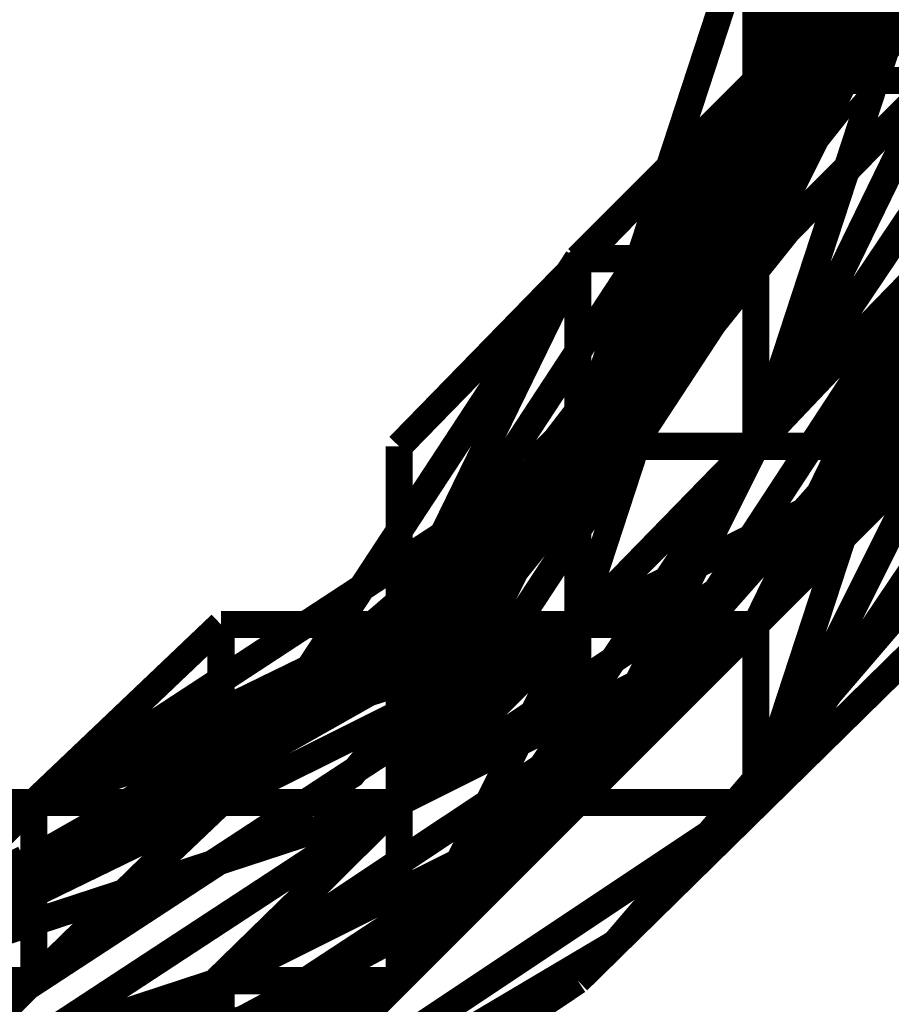
# Model space of a CAD drawing. Units: millimetres. Extents: x 0 to 457, y 0 to 305.
# Drawn here: x 78 to 79, y 24 to 26 of the extents above; entities that cross this region are included whole.
import ezdxf

# ---------------------------------------------------------------- set-up
doc = ezdxf.new("R2010")
doc.units = ezdxf.units.MM
doc.layers.add('P', color=7, linetype='Continuous')

msp = doc.modelspace()

# ---------------------------------------------------------------- linework, layer by layer
at = {"layer": 'P', "const_width": 0.051}
for points in [[(72.513, 26.688), (72.513, 27.993), (72.954, 29.228), (73.801, 30.215), (74.93, 30.868), (76.218, 31.097), (77.505, 30.868), (78.634, 30.215), (79.481, 29.228), (79.922, 27.993), (79.975, 27.34), (79.922, 26.688), (79.481, 25.453), (78.634, 24.465), (77.505, 23.795), (76.218, 23.583), (74.93, 23.795), (73.801, 24.465), (72.954, 25.453), (72.513, 26.688)], [(77.276, 23.971), (78.334, 24.536), (79.128, 25.435), (79.569, 26.511), (79.622, 27.675), (79.287, 28.787), (78.617, 29.704), (77.682, 30.339), (76.588, 30.639), (75.477, 30.533), (74.471, 30.092), (73.66, 29.316), (73.184, 28.363), (73.043, 27.287), (73.272, 26.229), (73.819, 25.329), (74.436, 24.8), (75.159, 24.43), (76.218, 24.236), (77.276, 24.43), (78.211, 24.959), (78.775, 25.576), (78.14, 24.783), (77.276, 24.218)], [(76.712, 30.409), (77.646, 30.092), (78.44, 29.51), (79.022, 28.681), (79.304, 27.711), (79.269, 26.741), (78.916, 25.788), (78.775, 25.576)], [(78.722, 25.612), (78.863, 25.823), (79.216, 26.758), (79.252, 27.728), (78.969, 28.663)], [(79.234, 27.111), (78.899, 26.088)], [(79.234, 27.111), (78.899, 26.088)], [(79.234, 27.111), (78.899, 26.088)], [(78.899, 26.088), (79.234, 27.111)], [(78.899, 26.088), (79.234, 27.111)], [(78.899, 26.088), (79.234, 27.111)], [(78.899, 26.088), (79.234, 27.111)], [(78.899, 26.088), (79.234, 27.111)], [(78.899, 26.088), (79.234, 27.111)], [(78.899, 26.088), (79.234, 26.758)], [(78.899, 26.088), (79.234, 26.758)], [(78.899, 26.088), (79.234, 26.758)], [(78.899, 25.753), (79.234, 26.758)], [(78.899, 26.088), (79.234, 26.758)], [(78.899, 26.088), (79.234, 26.758)], [(78.899, 25.753), (79.234, 26.758)], [(79.234, 26.758), (78.899, 25.753)], [(78.899, 25.753), (79.234, 26.758)], [(78.899, 26.088), (79.234, 26.758)], [(78.899, 26.088), (79.234, 26.758)], [(78.899, 26.088), (79.234, 26.758)], [(78.899, 26.088), (79.234, 26.758)], [(78.899, 25.753), (79.234, 26.758)], [(79.234, 26.758), (78.899, 25.753)], [(79.234, 26.758), (78.899, 25.753)], [(78.899, 26.088), (79.234, 26.758)], [(79.234, 26.423), (78.564, 25.753)], [(78.564, 25.753), (79.234, 26.423)], [(78.564, 25.4), (78.899, 26.423)], [(78.564, 25.4), (79.234, 26.423)], [(78.564, 25.4), (79.234, 26.423)], [(78.564, 25.4), (79.234, 26.423)], [(78.564, 25.4), (79.234, 26.423)], [(78.564, 25.4), (79.234, 26.423)], [(78.564, 25.4), (79.234, 26.423)], [(79.587, 26.423), (78.899, 25.4)], [(78.899, 26.088), (79.234, 26.423)], [(78.899, 26.423), (78.899, 26.088)], [(78.899, 26.423), (78.899, 25.753)], [(78.899, 26.088), (79.234, 26.423)], [(78.899, 26.088), (79.234, 26.423)], [(78.899, 26.088), (79.234, 26.423)], [(79.234, 26.423), (78.899, 25.753)], [(78.899, 26.423), (78.899, 25.753)], [(78.899, 25.753), (78.899, 26.423)], [(78.899, 26.423), (78.899, 26.088)], [(78.899, 26.088), (79.234, 26.423)], [(78.899, 26.088), (79.234, 26.423)], [(78.899, 25.753), (78.899, 26.423)], [(78.899, 26.088), (79.234, 26.423)], [(78.899, 26.088), (79.234, 26.423)], [(78.899, 26.088), (79.234, 26.423)], [(78.899, 25.4), (79.587, 26.423)], [(78.899, 25.4), (79.587, 26.423)], [(78.899, 25.753), (79.234, 26.423)], [(78.899, 26.088), (79.234, 26.423)], [(78.899, 26.088), (79.234, 26.423)], [(78.899, 26.088), (79.234, 26.423)], [(78.899, 26.088), (79.234, 26.423)], [(78.899, 25.4), (79.587, 26.423)], [(79.587, 26.423), (78.899, 25.065)], [(78.899, 25.4), (79.587, 26.423)], [(78.899, 26.088), (78.899, 26.423)], [(78.899, 25.753), (79.234, 26.423)], [(78.899, 26.088), (79.234, 26.423)], [(78.899, 25.753), (78.899, 26.423)], [(78.899, 26.088), (78.899, 26.423)], [(78.899, 25.753), (79.234, 26.423)], [(78.899, 25.753), (78.899, 26.423)], [(78.899, 25.065), (79.587, 26.423)], [(78.899, 26.088), (79.234, 26.423)], [(79.587, 26.423), (78.899, 25.4)], [(78.899, 26.088), (79.234, 26.423)], [(78.899, 26.088), (79.234, 26.423)], [(78.899, 26.088), (79.234, 26.423)], [(78.899, 25.753), (79.234, 26.423)], [(78.899, 26.088), (79.234, 26.423)], [(79.234, 26.423), (78.899, 25.753)], [(78.899, 26.088), (79.234, 26.423)], [(78.899, 26.088), (79.234, 26.423)], [(79.234, 26.423), (78.899, 25.753)], [(79.234, 26.423), (78.899, 25.753)], [(78.899, 25.753), (79.234, 26.423)], [(79.234, 26.423), (78.899, 26.088)], [(78.899, 26.088), (79.234, 26.423)], [(78.899, 25.753), (79.234, 26.423)], [(78.899, 25.753), (79.234, 26.423)], [(78.899, 25.753), (79.234, 26.423)], [(78.899, 26.088), (79.234, 26.423)], [(78.899, 26.088), (79.234, 26.423)], [(78.899, 26.088), (79.234, 26.423)], [(78.899, 25.753), (79.234, 26.423)], [(78.899, 26.088), (79.234, 26.423)], [(78.899, 26.088), (79.234, 26.423)], [(78.899, 26.088), (79.234, 26.423)], [(78.899, 25.753), (79.234, 26.423)], [(78.899, 25.753), (79.234, 26.423)], [(79.234, 26.423), (78.899, 26.088)], [(78.899, 26.088), (79.234, 26.423)], [(78.899, 26.088), (79.234, 26.423)], [(78.899, 26.088), (79.234, 26.423)], [(78.899, 25.753), (79.234, 26.423)], [(78.899, 25.753), (79.234, 26.423)], [(79.234, 26.423), (78.899, 26.088)], [(78.899, 25.4), (79.234, 26.423)], [(78.952, 26.088), (79.058, 26.335)], [(79.005, 26.07), (79.11, 26.317)], [(78.969, 26.123), (79.022, 26.282)], [(77.258, 24.465), (78.158, 24.977), (78.722, 25.612), (78.387, 25.188)], [(79.022, 26.106), (79.075, 26.264)], [(78.934, 26.035), (79.005, 26.247)], [(78.987, 26.017), (79.075, 26.211)], [(78.952, 26.106), (78.987, 26.176)], [(79.005, 26.088), (79.04, 26.158)], [(78.899, 25.982), (78.969, 26.141)], [(78.916, 26), (78.969, 26.141)], [(78.969, 25.982), (79.022, 26.123)], [(78.899, 26.088), (78.228, 25.4)], [(78.228, 25.065), (78.899, 26.088)], [(78.228, 25.065), (78.899, 26.088)], [(78.564, 25.4), (78.899, 26.088)], [(78.564, 25.4), (78.899, 26.088)], [(78.899, 26.088), (78.564, 25.753)], [(78.564, 25.753), (78.899, 26.088)], [(78.564, 25.4), (78.899, 26.088)], [(78.899, 26.088), (78.564, 25.4)], [(78.899, 26.088), (78.564, 25.4)], [(78.899, 26.088), (78.564, 25.065)], [(78.564, 25.4), (78.899, 26.088)], [(78.564, 25.4), (78.899, 26.088)], [(78.564, 25.753), (78.899, 26.088)], [(78.564, 25.4), (78.899, 26.088)], [(78.564, 25.753), (78.899, 26.088)], [(78.899, 26.088), (78.564, 25.4)], [(78.564, 25.065), (78.899, 26.088)], [(78.564, 25.4), (78.899, 26.088)], [(78.564, 25.4), (78.899, 26.088)], [(78.899, 26.088), (78.564, 25.4)], [(78.564, 25.4), (78.899, 26.088)], [(78.564, 25.4), (78.899, 26.088)], [(78.564, 25.4), (78.899, 26.088)], [(78.899, 26.088), (78.564, 25.753)], [(78.564, 25.4), (78.899, 26.088)], [(78.564, 25.4), (78.899, 26.088)], [(78.564, 25.065), (78.899, 26.088)], [(78.564, 25.065), (78.899, 26.088)], [(78.564, 25.4), (79.234, 26.088)], [(78.564, 25.4), (78.899, 26.088)], [(78.564, 25.4), (78.899, 26.088)], [(78.564, 25.065), (78.899, 26.088)], [(78.899, 26.088), (78.564, 25.4)], [(78.564, 25.4), (78.899, 26.088)], [(78.564, 25.4), (78.899, 26.088)], [(78.564, 25.4), (79.234, 26.088)], [(78.899, 26.088), (78.564, 25.4)], [(78.899, 26.088), (78.564, 25.065)], [(78.863, 25.894), (78.969, 26.106)], [(79.587, 26.088), (78.899, 25.065)], [(79.587, 26.088), (78.899, 25.065)], [(78.899, 25.065), (79.587, 26.088)], [(78.899, 25.753), (78.899, 26.088)], [(78.899, 26.088), (78.899, 25.753)], [(78.899, 26.088), (78.899, 25.753)], [(78.899, 25.753), (78.899, 26.088)], [(78.899, 26.088), (78.899, 25.753)], [(78.899, 25.753), (78.899, 26.088)], [(78.899, 25.753), (78.899, 26.088)], [(78.899, 25.753), (78.899, 26.088)], [(78.899, 25.065), (79.587, 26.088)], [(78.899, 25.065), (79.587, 26.088)], [(78.899, 25.4), (79.234, 26.088)], [(78.899, 25.753), (78.899, 26.088)], [(78.899, 25.065), (79.587, 26.088)], [(78.899, 25.753), (78.899, 26.088)], [(78.899, 25.065), (79.587, 26.088)], [(78.899, 25.753), (78.899, 26.088)], [(78.899, 25.065), (79.587, 26.088)], [(78.899, 25.065), (79.587, 26.088)], [(78.899, 25.753), (78.899, 26.088)], [(78.899, 25.753), (78.899, 26.088)], [(78.899, 25.753), (78.899, 26.088)], [(78.899, 25.753), (78.899, 26.088)], [(78.899, 26.088), (78.899, 25.753)], [(78.899, 25.753), (78.899, 26.088)], [(79.587, 26.088), (78.899, 25.065)], [(78.899, 25.065), (79.587, 26.088)], [(78.899, 25.065), (79.587, 26.088)], [(78.899, 26.088), (79.234, 26.088)], [(78.899, 25.753), (78.899, 26.088)], [(78.899, 25.753), (79.234, 26.088)], [(79.234, 26.088), (78.899, 25.753)], [(78.899, 26.088), (79.234, 26.088)], [(79.234, 26.088), (78.899, 25.753)], [(78.899, 25.753), (78.899, 26.088)], [(78.899, 26.088), (78.899, 25.753)], [(78.899, 25.753), (78.899, 26.088)], [(78.899, 25.753), (78.899, 26.088)], [(78.899, 25.4), (78.899, 26.088)], [(78.899, 25.753), (78.899, 26.088)], [(78.899, 25.065), (79.587, 26.088)], [(78.899, 25.065), (79.587, 26.088)], [(78.899, 25.753), (78.899, 26.088)], [(78.899, 25.753), (78.899, 26.088)], [(78.899, 25.4), (78.899, 26.088)], [(78.899, 25.753), (79.234, 26.088)], [(78.899, 25.065), (79.587, 26.088)], [(78.899, 25.065), (79.587, 26.088)], [(78.899, 25.753), (78.899, 26.088)], [(78.899, 25.753), (79.234, 26.088)], [(78.899, 25.753), (79.234, 26.088)], [(78.899, 25.065), (79.587, 26.088)], [(78.899, 26.088), (78.899, 25.753)], [(78.899, 25.753), (78.899, 26.088)], [(78.899, 25.753), (79.234, 26.088)], [(79.234, 26.088), (78.899, 26.088)], [(78.899, 25.065), (79.587, 26.088)], [(79.234, 26.088), (78.899, 25.4)], [(78.916, 25.876), (79.022, 26.088)], [(78.952, 25.964), (79.022, 26.106)], [(78.793, 25.77), (78.952, 26.07)], [(78.899, 25.964), (78.952, 26.07)], [(78.846, 25.753), (79.005, 26.053)], [(78.952, 25.947), (79.005, 26.053)], [(78.863, 25.894), (78.934, 26.035)], [(78.881, 25.964), (78.916, 26.035)], [(78.916, 25.876), (78.987, 26.017)], [(78.934, 25.947), (78.969, 26.017)], [(78.828, 25.841), (78.899, 25.982)], [(78.528, 25.382), (78.916, 25.964)], [(78.881, 25.823), (78.952, 25.964)], [(78.581, 25.365), (78.969, 25.947)], [(78.793, 25.77), (78.881, 25.947)], [(78.846, 25.753), (78.934, 25.929)], [(78.811, 25.823), (78.846, 25.894)], [(78.863, 25.806), (78.899, 25.876)], [(78.758, 25.735), (78.828, 25.859)], [(78.74, 25.7), (78.828, 25.841)], [(78.793, 25.682), (78.881, 25.823)], [(78.811, 25.7), (78.881, 25.823)], [(77.893, 24.73), (78.564, 25.753)], [(78.228, 25.065), (78.899, 25.753)], [(78.228, 25.065), (78.564, 25.753)], [(78.228, 25.065), (78.899, 25.753)], [(78.228, 25.065), (78.899, 25.753)], [(78.228, 25.065), (78.899, 25.753)], [(78.228, 25.065), (78.899, 25.753)], [(78.228, 25.065), (78.899, 25.753)], [(78.228, 24.73), (78.899, 25.753)], [(78.228, 24.73), (78.899, 25.753)], [(78.228, 25.065), (78.899, 25.753)], [(78.228, 25.065), (78.899, 25.753)], [(78.228, 25.065), (78.899, 25.753)], [(78.564, 24.73), (79.234, 25.753)], [(78.564, 24.73), (79.234, 25.753)], [(78.564, 24.73), (79.234, 25.753)], [(78.564, 24.73), (79.234, 25.753)], [(79.234, 25.753), (78.564, 25.065)], [(78.564, 25.065), (78.564, 25.753)], [(78.564, 25.4), (78.899, 25.753)], [(78.899, 25.753), (78.564, 25.4)], [(78.564, 25.4), (78.564, 25.753)], [(78.564, 25.4), (78.899, 25.753)], [(78.899, 25.753), (78.564, 25.4)], [(78.564, 25.4), (78.899, 25.753)], [(78.564, 25.4), (78.899, 25.753)], [(78.899, 25.753), (78.564, 25.4)], [(78.564, 25.4), (78.899, 25.753)], [(78.564, 25.4), (78.899, 25.753)], [(78.564, 25.753), (78.564, 25.4)], [(78.564, 25.4), (78.899, 25.753)], [(78.564, 25.4), (78.899, 25.753)], [(78.564, 25.4), (78.564, 25.753)], [(78.564, 25.4), (78.899, 25.753)], [(78.564, 25.4), (78.899, 25.753)], [(78.564, 25.4), (78.899, 25.753)], [(78.564, 24.73), (79.234, 25.753)], [(78.564, 24.73), (79.234, 25.753)], [(78.564, 24.73), (79.234, 25.753)], [(78.564, 25.4), (78.564, 25.753)], [(78.564, 25.4), (78.899, 25.753)], [(78.564, 25.4), (78.899, 25.753)], [(78.564, 25.4), (78.899, 25.753)], [(79.234, 25.753), (78.564, 24.73)], [(78.564, 24.73), (79.234, 25.753)], [(78.564, 25.4), (78.564, 25.753)], [(78.564, 25.4), (78.899, 25.753)], [(78.564, 25.4), (78.899, 25.753)], [(78.564, 25.4), (78.899, 25.753)], [(78.899, 25.753), (78.564, 25.4)], [(78.564, 25.4), (78.899, 25.753)], [(78.564, 25.753), (78.899, 25.753)], [(78.899, 25.753), (78.564, 25.4)], [(78.564, 25.4), (78.899, 25.753)], [(78.564, 25.4), (78.899, 25.753)], [(78.564, 24.73), (79.234, 25.753)], [(78.564, 24.73), (79.234, 25.753)], [(78.564, 25.4), (78.899, 25.753)], [(78.564, 25.4), (78.899, 25.753)], [(78.899, 25.753), (78.564, 25.4)], [(78.564, 25.4), (78.899, 25.753)], [(78.899, 25.753), (78.564, 25.4)], [(78.564, 25.4), (78.899, 25.753)], [(78.564, 25.4), (78.899, 25.753)], [(78.564, 25.4), (78.899, 25.753)], [(78.564, 25.4), (78.899, 25.753)], [(78.564, 25.4), (78.899, 25.753)], [(78.564, 25.4), (78.899, 25.753)], [(78.899, 25.753), (78.564, 25.4)], [(78.564, 25.4), (78.899, 25.753)], [(78.564, 25.4), (78.899, 25.753)], [(78.564, 25.4), (78.899, 25.753)], [(78.564, 24.73), (79.234, 25.753)], [(78.564, 25.4), (78.899, 25.753)], [(78.564, 25.4), (78.899, 25.753)], [(78.564, 25.4), (78.899, 25.753)], [(78.564, 25.4), (78.899, 25.753)], [(78.564, 25.4), (78.899, 25.753)], [(78.564, 24.73), (79.234, 25.753)], [(78.564, 25.4), (78.899, 25.753)], [(78.564, 25.4), (78.899, 25.753)], [(78.564, 25.4), (78.899, 25.753)], [(78.564, 24.73), (79.234, 25.753)], [(78.899, 25.753), (78.564, 25.4)], [(78.899, 25.753), (78.564, 25.4)], [(78.899, 25.753), (78.564, 25.4)], [(78.564, 25.4), (78.899, 25.753)], [(78.564, 25.4), (78.899, 25.753)], [(78.564, 24.73), (79.234, 25.753)], [(78.722, 25.682), (78.775, 25.753)], [(78.722, 25.682), (78.775, 25.753)], [(78.899, 25.065), (79.234, 25.753)], [(78.899, 25.065), (79.234, 25.753)], [(78.899, 25.065), (79.234, 25.753)], [(78.899, 25.065), (79.234, 25.753)], [(78.899, 25.065), (79.234, 25.753)], [(78.899, 25.065), (79.234, 25.753)], [(78.899, 25.065), (79.234, 25.753)], [(78.899, 25.065), (79.234, 25.753)], [(78.899, 25.065), (79.234, 25.753)], [(78.899, 25.4), (79.234, 25.753)], [(79.234, 25.753), (78.899, 25.065)], [(78.899, 25.4), (79.234, 25.753)], [(78.899, 25.065), (79.234, 25.753)], [(78.899, 25.4), (79.234, 25.753)], [(78.899, 25.065), (79.234, 25.753)], [(78.899, 25.065), (79.234, 25.753)], [(78.899, 25.4), (79.234, 25.753)], [(78.899, 25.4), (79.234, 25.753)], [(78.899, 25.065), (79.234, 25.753)], [(78.899, 25.065), (79.234, 25.753)], [(78.899, 25.065), (79.234, 25.753)], [(78.899, 24.73), (79.587, 25.753)], [(78.899, 25.065), (79.587, 25.753)], [(78.899, 25.065), (79.234, 25.753)], [(78.899, 25.065), (79.234, 25.753)], [(78.899, 25.753), (78.899, 25.4)], [(78.899, 25.065), (79.234, 25.753)], [(78.899, 24.73), (79.234, 25.753)], [(78.899, 24.73), (79.587, 25.753)], [(78.899, 25.065), (79.234, 25.753)], [(78.899, 25.065), (79.234, 25.753)], [(78.899, 25.065), (79.234, 25.753)], [(78.899, 25.4), (78.899, 25.753)], [(78.899, 25.065), (79.234, 25.753)], [(78.652, 25.576), (78.74, 25.718)], [(78.775, 25.665), (78.828, 25.735)], [(78.775, 25.665), (78.828, 25.735)], [(78.705, 25.559), (78.793, 25.7)], [(78.475, 25.329), (78.669, 25.612)], [(78.528, 25.312), (78.722, 25.594)], [(78.546, 25.435), (78.652, 25.576)], [(78.599, 25.418), (78.705, 25.559)], [(78.405, 25.259), (78.617, 25.523)], [(78.458, 25.241), (78.669, 25.506)], [(78.405, 25.259), (78.581, 25.488)], [(78.458, 25.241), (78.634, 25.471)], [(78.475, 25.365), (78.564, 25.453)], [(78.387, 25.241), (78.546, 25.435)], [(78.528, 25.329), (78.617, 25.435)], [(78.44, 25.224), (78.599, 25.418)], [(78.564, 25.4), (77.541, 24.73)], [(77.893, 24.73), (78.564, 25.4)], [(77.893, 24.73), (78.564, 25.4)], [(77.893, 24.73), (78.564, 25.4)], [(77.893, 24.73), (78.564, 25.4)], [(77.893, 24.73), (78.564, 25.4)], [(77.893, 24.73), (78.564, 25.4)], [(77.893, 24.73), (78.564, 25.4)], [(77.893, 24.73), (78.564, 25.4)], [(78.564, 25.4), (77.893, 24.73)], [(77.893, 24.73), (78.564, 25.4)], [(77.893, 24.73), (78.564, 25.4)], [(77.893, 24.73), (78.564, 25.4)], [(78.899, 25.4), (78.228, 24.395)], [(79.234, 25.4), (78.228, 24.395)], [(78.228, 25.065), (78.564, 25.4)], [(78.564, 25.4), (78.228, 25.065)], [(78.228, 25.065), (78.564, 25.4)], [(78.228, 25.065), (78.564, 25.4)], [(78.228, 25.065), (78.564, 25.4)], [(78.228, 25.065), (78.564, 25.4)], [(78.228, 25.065), (78.228, 25.4)], [(78.228, 25.065), (78.564, 25.4)], [(78.564, 25.4), (78.228, 25.065)], [(78.564, 25.4), (78.228, 25.065)], [(78.228, 25.065), (78.564, 25.4)], [(78.228, 25.065), (78.564, 25.4)], [(78.228, 25.065), (78.564, 25.4)], [(78.228, 24.73), (78.899, 25.4)], [(78.228, 24.395), (78.899, 25.4)], [(78.228, 24.395), (79.234, 25.4)], [(78.228, 24.73), (79.234, 25.4)], [(78.228, 25.065), (78.228, 25.4)], [(78.228, 25.065), (78.228, 25.4)], [(78.228, 25.065), (78.564, 25.4)], [(78.228, 25.065), (78.564, 25.4)], [(78.228, 25.065), (78.564, 25.4)], [(78.228, 25.065), (78.564, 25.4)], [(78.228, 25.065), (78.564, 25.4)], [(78.228, 24.73), (79.234, 25.4)], [(78.228, 24.395), (78.899, 25.4)], [(78.228, 24.73), (79.234, 25.4)], [(78.228, 25.065), (78.564, 25.4)], [(78.228, 24.395), (78.899, 25.4)], [(78.228, 25.065), (78.564, 25.4)], [(78.228, 25.065), (78.564, 25.4)], [(78.228, 25.065), (78.564, 25.4)], [(78.228, 25.065), (78.564, 25.4)], [(78.228, 24.73), (79.234, 25.4)], [(78.228, 25.065), (78.564, 25.4)], [(78.564, 25.4), (78.228, 25.065)], [(78.228, 25.065), (78.564, 25.4)], [(78.228, 25.065), (78.564, 25.4)], [(78.899, 25.4), (78.228, 24.395)], [(79.234, 25.4), (78.228, 24.395)], [(78.228, 25.065), (78.564, 25.4)], [(78.564, 25.4), (78.228, 25.065)], [(78.228, 25.065), (78.564, 25.4)], [(78.228, 24.73), (78.564, 25.4)], [(78.228, 24.73), (78.564, 25.4)], [(78.228, 25.065), (78.564, 25.4)], [(78.228, 25.065), (78.564, 25.4)], [(78.564, 25.4), (78.228, 25.065)], [(78.228, 25.065), (78.564, 25.4)], [(78.228, 24.395), (79.234, 25.4)], [(78.228, 24.395), (79.234, 25.4)], [(78.228, 25.065), (78.564, 25.4)], [(78.228, 25.065), (78.564, 25.4)], [(78.228, 25.065), (78.564, 25.4)], [(78.228, 25.065), (78.564, 25.4)], [(78.228, 24.395), (79.234, 25.4)], [(78.228, 25.065), (78.564, 25.4)], [(78.228, 25.065), (78.564, 25.4)], [(78.228, 24.73), (78.564, 25.4)], [(78.228, 25.065), (78.564, 25.4)], [(78.228, 25.065), (78.564, 25.4)], [(78.228, 24.395), (79.234, 25.4)], [(78.228, 24.395), (79.234, 25.4)], [(78.228, 25.065), (78.564, 25.4)], [(78.228, 25.065), (78.564, 25.4)], [(78.228, 25.065), (78.564, 25.4)], [(78.564, 24.73), (78.899, 25.4)], [(78.564, 24.73), (78.899, 25.4)], [(78.564, 24.73), (79.234, 25.4)], [(78.564, 25.065), (78.899, 25.4)], [(78.564, 25.065), (78.564, 25.4)], [(78.564, 25.065), (78.564, 25.4)], [(78.564, 25.4), (78.564, 25.065)], [(78.564, 24.73), (78.899, 25.4)], [(78.564, 24.73), (78.899, 25.4)], [(78.564, 25.065), (78.899, 25.4)], [(78.564, 24.73), (78.899, 25.4)], [(78.564, 24.73), (78.899, 25.4)], [(78.564, 25.065), (79.234, 25.4)], [(78.564, 25.065), (78.564, 25.4)], [(78.564, 24.73), (78.899, 25.4)], [(78.564, 25.065), (78.899, 25.4)], [(78.564, 24.73), (79.234, 25.4)], [(78.564, 24.395), (79.587, 25.4)], [(78.564, 24.73), (79.234, 25.4)], [(78.564, 24.73), (78.899, 25.4)], [(78.564, 24.73), (79.234, 25.4)], [(78.564, 24.73), (79.234, 25.4)], [(79.234, 25.4), (78.564, 24.73)], [(78.564, 25.065), (78.564, 25.4)], [(78.564, 25.065), (78.564, 25.4)], [(78.564, 25.065), (78.564, 25.4)], [(78.564, 25.4), (78.564, 25.065)], [(78.564, 25.4), (78.564, 25.065)], [(78.564, 25.4), (78.564, 25.065)], [(78.564, 25.065), (78.564, 25.4)], [(78.564, 25.065), (78.899, 25.4)], [(78.564, 24.73), (78.899, 25.4)], [(78.564, 24.73), (78.899, 25.4)], [(78.564, 24.73), (79.234, 25.4)], [(78.564, 24.73), (79.234, 25.4)], [(78.564, 24.73), (79.234, 25.4)], [(78.564, 24.73), (79.234, 25.4)], [(78.564, 24.73), (79.234, 25.4)], [(78.564, 24.73), (79.234, 25.4)], [(78.564, 24.73), (79.234, 25.4)], [(78.564, 25.065), (78.564, 25.4)], [(78.564, 25.4), (78.899, 25.4)], [(78.899, 25.4), (78.564, 25.4)], [(78.564, 25.4), (78.564, 25.065)], [(78.564, 25.065), (78.564, 25.4)], [(78.899, 25.4), (79.234, 25.4)], [(78.899, 25.065), (79.234, 25.4)], [(78.899, 25.4), (79.234, 25.4)], [(78.899, 25.065), (79.234, 25.4)], [(78.899, 25.065), (79.234, 25.4)], [(78.899, 25.065), (79.234, 25.4)], [(78.899, 25.065), (79.234, 25.4)], [(78.899, 25.065), (79.234, 25.4)], [(78.899, 25.4), (79.234, 25.4)], [(78.899, 24.73), (79.234, 25.4)], [(78.899, 25.065), (79.234, 25.4)], [(78.899, 25.065), (79.234, 25.4)], [(78.899, 25.065), (79.234, 25.4)], [(78.899, 24.73), (79.234, 25.4)], [(78.899, 25.065), (79.234, 25.4)], [(78.899, 25.065), (79.234, 25.4)], [(79.234, 25.4), (78.899, 25.065)], [(78.899, 25.065), (79.234, 25.4)], [(78.899, 25.065), (79.234, 25.4)], [(78.899, 25.065), (79.234, 25.4)], [(78.899, 25.065), (79.234, 25.4)], [(78.899, 25.065), (79.234, 25.4)], [(78.899, 25.065), (79.234, 25.4)], [(78.899, 25.065), (79.234, 25.4)], [(78.387, 25.259), (78.511, 25.382)], [(78.352, 25.206), (78.475, 25.365)], [(78.44, 25.241), (78.564, 25.365)], [(78.405, 25.188), (78.528, 25.329)], [(78.246, 25.1), (78.423, 25.294)], [(78.37, 25.241), (78.423, 25.294)], [(78.123, 25.012), (78.423, 25.277)], [(78.299, 25.171), (78.405, 25.277)], [(78.423, 25.224), (78.475, 25.277)], [(78.281, 25.135), (78.387, 25.259)], [(78.299, 25.083), (78.475, 25.259)], [(78.352, 25.135), (78.458, 25.259)], [(78.176, 24.977), (78.475, 25.241)], [(78.334, 25.118), (78.44, 25.241)], [(78.299, 25.153), (78.37, 25.224)], [(78.228, 25.1), (78.334, 25.206)], [(78.352, 25.135), (78.423, 25.206)], [(78.264, 25.135), (78.317, 25.188)], [(78.281, 25.083), (78.387, 25.188)], [(78.317, 25.118), (78.37, 25.171)], [(78.158, 25.047), (78.281, 25.153)], [(77.911, 24.836), (78.299, 25.135)], [(78.123, 24.994), (78.264, 25.135)], [(78.211, 25.012), (78.334, 25.135)], [(77.964, 24.818), (78.352, 25.118)], [(78.176, 24.977), (78.317, 25.1)], [(78.14, 25.03), (78.211, 25.083)], [(77.205, 24.395), (78.228, 25.065)], [(77.205, 24.395), (78.228, 25.065)], [(77.205, 24.395), (78.228, 25.065)], [(77.205, 24.395), (78.228, 25.065)], [(77.205, 24.395), (78.228, 25.065)], [(77.205, 24.395), (78.228, 25.065)], [(77.205, 24.395), (78.228, 25.065)], [(77.205, 24.395), (78.228, 25.065)], [(77.205, 24.395), (78.228, 25.065)], [(77.205, 24.395), (78.228, 25.065)], [(77.205, 24.395), (78.228, 25.065)], [(77.541, 24.73), (78.228, 25.065)], [(77.541, 24.73), (77.893, 25.065)], [(77.541, 24.73), (78.228, 25.065)], [(77.541, 24.395), (78.228, 25.065)], [(77.541, 24.73), (78.228, 25.065)], [(77.541, 24.73), (78.228, 25.065)], [(77.541, 24.73), (78.228, 25.065)], [(77.893, 25.065), (77.541, 24.73)], [(78.564, 25.065), (77.541, 24.73)], [(77.541, 24.395), (78.228, 25.065)], [(77.541, 24.73), (78.228, 25.065)], [(77.541, 24.73), (78.564, 25.065)], [(78.228, 25.065), (77.541, 24.73)], [(77.541, 24.395), (78.228, 25.065)], [(77.541, 24.395), (78.228, 25.065)], [(78.228, 25.065), (77.541, 24.73)], [(77.541, 24.73), (78.228, 25.065)], [(77.541, 24.395), (78.228, 25.065)], [(77.541, 24.73), (77.893, 25.065)], [(77.541, 24.73), (78.228, 25.065)], [(77.541, 24.395), (78.228, 25.065)], [(77.541, 24.395), (78.228, 25.065)], [(77.541, 24.395), (78.228, 25.065)], [(77.541, 24.73), (78.564, 25.065)], [(77.541, 24.73), (78.564, 25.065)], [(77.541, 24.395), (78.228, 25.065)], [(77.541, 24.395), (78.228, 25.065)], [(77.541, 24.73), (78.564, 25.065)], [(77.541, 24.395), (78.228, 25.065)], [(77.541, 24.395), (78.228, 25.065)], [(78.564, 25.065), (77.541, 24.395)], [(78.564, 25.065), (77.541, 24.73)], [(78.899, 25.065), (77.893, 24.395)], [(77.893, 24.395), (78.564, 25.065)], [(77.893, 24.395), (78.899, 25.065)], [(77.893, 24.73), (78.564, 25.065)], [(77.893, 24.73), (78.228, 25.065)], [(78.228, 25.065), (77.893, 24.73)], [(77.893, 24.73), (78.228, 25.065)], [(77.893, 24.73), (78.228, 25.065)], [(77.893, 25.065), (78.564, 25.065)], [(78.564, 25.065), (77.893, 24.73)], [(77.893, 24.73), (78.228, 25.065)], [(77.893, 24.73), (78.228, 25.065)], [(78.228, 25.065), (77.893, 24.73)], [(77.893, 24.73), (78.228, 25.065)], [(77.893, 24.73), (78.228, 25.065)], [(77.893, 24.73), (78.228, 25.065)], [(78.228, 25.065), (77.893, 24.73)], [(77.893, 24.395), (78.564, 25.065)], [(77.893, 24.73), (78.228, 25.065)], [(77.893, 24.73), (78.228, 25.065)], [(77.893, 24.395), (78.899, 25.065)], [(77.893, 24.395), (78.899, 25.065)], [(77.893, 24.395), (78.564, 25.065)], [(77.893, 24.73), (78.228, 25.065)], [(77.893, 24.73), (78.228, 25.065)], [(77.893, 24.73), (78.228, 25.065)], [(77.893, 24.73), (77.893, 25.065)], [(77.893, 24.73), (78.228, 25.065)], [(77.893, 24.395), (78.564, 25.065)], [(77.893, 24.395), (78.899, 25.065)], [(77.893, 24.395), (78.899, 25.065)], [(77.893, 24.395), (78.899, 25.065)], [(77.893, 24.73), (78.228, 25.065)], [(77.893, 24.73), (78.228, 25.065)], [(77.893, 24.73), (78.228, 25.065)], [(77.893, 24.73), (78.228, 25.065)], [(77.893, 24.73), (78.228, 25.065)], [(78.564, 25.065), (77.893, 24.73)], [(77.893, 24.73), (78.228, 25.065)], [(77.893, 24.395), (78.564, 25.065)], [(77.893, 24.395), (78.899, 25.065)], [(77.893, 24.395), (78.899, 25.065)], [(77.893, 24.395), (78.899, 25.065)], [(77.893, 24.395), (78.899, 25.065)], [(77.893, 24.73), (78.564, 25.065)], [(78.228, 25.065), (77.893, 24.73)], [(77.893, 24.73), (78.228, 25.065)], [(77.893, 24.73), (78.564, 25.065)], [(78.564, 25.065), (77.893, 24.73)], [(77.893, 24.73), (78.228, 25.065)], [(77.893, 24.73), (78.564, 25.065)], [(77.893, 24.73), (78.228, 25.065)], [(77.893, 24.73), (78.228, 25.065)], [(78.564, 25.065), (77.893, 24.73)], [(77.893, 24.73), (78.228, 25.065)], [(78.228, 25.065), (77.893, 24.73)], [(78.564, 25.065), (77.893, 24.73)], [(77.893, 24.73), (78.228, 25.065)], [(77.893, 24.73), (78.228, 25.065)], [(77.893, 24.73), (78.228, 25.065)], [(77.893, 24.73), (78.228, 25.065)], [(77.893, 24.73), (78.228, 25.065)], [(77.893, 24.395), (78.899, 25.065)], [(77.893, 24.395), (78.899, 25.065)], [(77.893, 24.395), (78.899, 25.065)], [(77.893, 24.73), (78.228, 25.065)], [(77.893, 24.73), (78.228, 25.065)], [(77.893, 24.73), (78.228, 25.065)], [(77.893, 24.73), (78.228, 25.065)], [(77.893, 24.73), (78.228, 25.065)], [(77.893, 24.059), (78.899, 25.065)], [(77.893, 24.395), (78.899, 25.065)], [(77.893, 24.73), (78.228, 25.065)], [(77.893, 24.395), (78.899, 25.065)], [(77.893, 24.73), (78.228, 25.065)], [(78.228, 25.065), (77.893, 24.73)], [(77.893, 24.73), (78.564, 25.065)], [(77.893, 24.73), (78.228, 25.065)], [(78.564, 25.065), (77.893, 24.73)], [(77.893, 24.73), (78.228, 25.065)], [(77.893, 24.73), (78.228, 25.065)], [(77.893, 24.73), (78.228, 25.065)], [(77.893, 24.395), (78.899, 25.065)], [(77.893, 24.395), (78.899, 25.065)], [(77.893, 24.73), (78.228, 25.065)], [(78.193, 25.012), (78.264, 25.065)], [(78.564, 25.065), (78.228, 24.73)], [(78.899, 25.065), (78.228, 24.73)], [(78.228, 25.065), (78.564, 25.065)], [(78.564, 25.065), (78.228, 25.065)], [(78.228, 24.73), (78.228, 25.065)], [(78.228, 24.395), (78.899, 25.065)], [(78.228, 24.395), (78.899, 25.065)], [(78.228, 24.395), (78.899, 25.065)], [(78.228, 24.395), (78.899, 25.065)], [(78.228, 25.065), (78.564, 25.065)], [(78.564, 25.065), (78.228, 25.065)], [(78.228, 24.395), (78.899, 25.065)], [(78.228, 24.395), (78.899, 25.065)], [(78.228, 24.395), (78.899, 25.065)], [(78.228, 24.395), (78.564, 25.065)], [(78.228, 24.73), (78.228, 25.065)], [(78.228, 25.065), (78.564, 25.065)], [(78.228, 25.065), (78.564, 25.065)], [(78.228, 25.065), (78.564, 25.065)], [(78.228, 25.065), (78.564, 25.065)], [(78.564, 25.065), (78.228, 25.065)], [(78.228, 24.395), (78.899, 25.065)], [(78.228, 24.395), (78.899, 25.065)], [(78.228, 24.73), (78.564, 25.065)], [(78.228, 25.065), (78.564, 25.065)], [(78.228, 24.395), (78.899, 25.065)], [(78.228, 24.395), (78.899, 25.065)], [(78.228, 25.065), (78.564, 25.065)], [(78.228, 24.395), (78.899, 25.065)], [(78.564, 25.065), (78.228, 25.065)], [(78.228, 25.065), (78.228, 24.73)], [(78.228, 24.395), (78.899, 25.065)], [(78.228, 24.395), (78.899, 25.065)], [(78.228, 24.395), (78.899, 25.065)], [(78.564, 24.73), (78.899, 25.065)], [(78.564, 24.73), (78.564, 25.065)], [(78.564, 25.065), (78.899, 25.065)], [(78.564, 24.73), (78.899, 25.065)], [(78.564, 24.73), (78.899, 25.065)], [(78.899, 25.065), (78.564, 24.73)], [(78.564, 24.73), (78.899, 25.065)], [(78.564, 25.065), (78.899, 25.065)], [(78.564, 24.73), (78.899, 25.065)], [(78.564, 24.73), (78.564, 25.065)], [(78.564, 24.73), (78.899, 25.065)], [(78.564, 24.73), (78.564, 25.065)], [(78.564, 24.73), (78.899, 25.065)], [(78.564, 24.73), (78.899, 25.065)], [(78.564, 24.73), (78.899, 25.065)], [(78.564, 24.73), (78.899, 25.065)], [(78.564, 24.73), (78.899, 25.065)], [(78.564, 24.73), (78.899, 25.065)], [(78.899, 25.065), (78.564, 24.73)], [(78.564, 24.73), (78.899, 25.065)], [(78.564, 24.73), (78.899, 25.065)], [(78.899, 25.065), (78.564, 24.73)], [(78.564, 24.73), (78.899, 25.065)], [(78.564, 24.73), (78.899, 25.065)], [(78.564, 24.73), (78.899, 25.065)], [(78.564, 24.73), (78.899, 25.065)], [(78.564, 24.73), (78.899, 25.065)], [(78.564, 24.73), (78.899, 25.065)], [(78.899, 24.73), (78.899, 25.065)], [(78.052, 24.941), (78.176, 25.047)], [(78.087, 24.977), (78.176, 25.047)], [(78.087, 24.924), (78.228, 25.03)], [(78.14, 24.941), (78.228, 25.03)], [(78.034, 24.941), (78.105, 24.994)], [(78.034, 24.941), (78.087, 24.977)], [(78.087, 24.924), (78.158, 24.959)], [(78.087, 24.906), (78.14, 24.959)], [(77.929, 24.853), (78.052, 24.941)], [(77.982, 24.836), (78.105, 24.924)], [(77.876, 24.818), (77.982, 24.888)], [(77.929, 24.8), (78.034, 24.871)], [(77.858, 24.818), (77.929, 24.853)], [(77.911, 24.783), (77.982, 24.836)], [(76.535, 24.395), (77.541, 24.73)], [(77.541, 24.73), (76.535, 24.395)], [(76.535, 24.395), (77.541, 24.73)], [(76.535, 24.395), (77.541, 24.73)], [(76.535, 24.395), (77.541, 24.73)], [(76.87, 24.395), (77.541, 24.73)], [(76.87, 24.395), (77.541, 24.73)], [(76.87, 24.395), (77.541, 24.73)], [(77.893, 24.73), (76.87, 24.395)], [(76.87, 24.395), (77.541, 24.73)], [(76.87, 24.395), (77.541, 24.73)], [(76.87, 24.395), (77.541, 24.73)], [(76.87, 24.395), (77.541, 24.73)], [(76.87, 24.395), (77.893, 24.73)], [(76.87, 24.395), (77.893, 24.73)], [(76.87, 24.395), (77.541, 24.73)], [(76.87, 24.395), (77.541, 24.73)], [(76.87, 24.395), (77.541, 24.73)], [(76.87, 24.395), (77.541, 24.73)], [(76.87, 24.395), (77.893, 24.73)], [(76.87, 24.395), (77.893, 24.73)], [(77.893, 24.73), (76.87, 24.395)], [(76.87, 24.395), (77.541, 24.73)], [(77.541, 24.73), (76.87, 24.395)], [(76.87, 24.395), (77.893, 24.73)], [(76.87, 24.395), (77.541, 24.73)], [(76.87, 24.395), (77.893, 24.73)], [(77.205, 24.395), (77.541, 24.73)], [(77.205, 24.395), (77.893, 24.73)], [(77.205, 24.395), (77.541, 24.73)], [(77.205, 24.395), (77.541, 24.73)], [(77.205, 24.395), (77.541, 24.73)], [(77.541, 24.73), (77.205, 24.395)], [(77.205, 24.395), (77.541, 24.73)], [(77.205, 24.395), (77.541, 24.73)], [(77.541, 24.73), (77.205, 24.395)], [(77.205, 24.395), (77.893, 24.73)], [(77.541, 24.73), (77.205, 24.395)], [(77.205, 24.395), (77.541, 24.73)], [(77.541, 24.73), (77.205, 24.395)], [(77.205, 24.395), (77.893, 24.73)], [(77.541, 24.73), (77.205, 24.395)], [(77.205, 24.395), (78.228, 24.73)], [(77.205, 24.395), (77.541, 24.73)], [(77.205, 24.395), (77.541, 24.73)], [(77.205, 24.395), (77.893, 24.73)], [(77.205, 24.395), (77.541, 24.73)], [(77.541, 24.73), (77.205, 24.73)], [(77.205, 24.395), (77.893, 24.73)], [(77.541, 24.73), (77.205, 24.395)], [(77.205, 24.395), (77.541, 24.73)], [(77.205, 24.395), (77.541, 24.73)], [(77.205, 24.395), (77.893, 24.73)], [(77.205, 24.059), (78.228, 24.73)], [(77.205, 24.395), (77.541, 24.73)], [(77.205, 24.395), (77.541, 24.73)], [(77.205, 24.395), (77.893, 24.73)], [(77.893, 24.73), (77.205, 24.395)], [(77.205, 24.395), (77.541, 24.73)], [(77.893, 24.73), (77.205, 24.395)], [(77.205, 24.395), (77.893, 24.73)], [(77.205, 24.395), (78.228, 24.73)], [(77.205, 24.395), (77.893, 24.73)], [(77.205, 24.395), (77.541, 24.73)], [(77.205, 24.395), (78.228, 24.73)], [(77.205, 24.395), (77.541, 24.73)], [(77.205, 24.395), (78.228, 24.73)], [(77.205, 24.395), (77.893, 24.73)], [(77.205, 24.395), (77.541, 24.73)], [(77.541, 24.73), (77.205, 24.395)], [(77.205, 24.395), (77.893, 24.73)], [(77.205, 24.395), (78.228, 24.73)], [(77.205, 24.395), (77.893, 24.73)], [(77.541, 24.059), (78.564, 24.73)], [(77.541, 24.059), (78.228, 24.73)], [(77.541, 24.059), (78.228, 24.73)], [(77.541, 24.059), (78.564, 24.73)], [(78.564, 24.73), (77.541, 24.059)], [(77.541, 24.73), (77.893, 24.73)], [(77.541, 24.73), (77.893, 24.73)], [(77.541, 24.73), (77.893, 24.73)], [(77.893, 24.73), (77.541, 24.73)], [(77.541, 24.73), (77.893, 24.73)], [(77.541, 24.73), (77.893, 24.73)], [(77.541, 24.73), (77.893, 24.73)], [(77.541, 24.395), (77.541, 24.73)], [(77.541, 24.73), (77.893, 24.73)], [(77.541, 24.73), (77.893, 24.73)], [(77.541, 24.73), (77.893, 24.73)], [(77.541, 24.059), (78.564, 24.73)], [(77.541, 24.059), (78.564, 24.73)], [(77.541, 24.059), (78.564, 24.73)], [(77.541, 24.059), (78.564, 24.73)], [(77.541, 24.73), (77.893, 24.73)], [(77.541, 24.73), (77.893, 24.73)], [(77.541, 24.73), (77.893, 24.73)], [(77.541, 24.059), (78.564, 24.73)], [(77.541, 24.73), (77.893, 24.73)], [(77.541, 24.059), (78.228, 24.73)], [(77.541, 24.395), (77.893, 24.73)], [(77.541, 24.059), (78.564, 24.73)], [(77.541, 24.73), (77.893, 24.73)], [(77.541, 24.059), (78.564, 24.73)], [(77.541, 24.395), (77.893, 24.73)], [(77.541, 24.059), (78.564, 24.73)], [(77.541, 24.059), (78.564, 24.73)], [(77.541, 24.059), (78.564, 24.73)], [(77.541, 24.059), (78.564, 24.73)], [(77.541, 24.73), (77.893, 24.73)], [(77.541, 24.73), (77.893, 24.73)], [(77.541, 24.73), (77.893, 24.73)], [(77.541, 24.395), (77.893, 24.73)], [(77.541, 24.73), (77.893, 24.73)], [(77.541, 24.395), (77.893, 24.73)], [(77.541, 24.395), (77.893, 24.73)], [(77.541, 24.395), (77.893, 24.73)], [(77.541, 24.395), (77.893, 24.73)], [(77.541, 24.73), (77.541, 24.395)], [(77.541, 24.73), (77.893, 24.73)], [(77.541, 24.059), (78.564, 24.73)], [(77.541, 24.73), (77.893, 24.73)], [(77.541, 24.73), (77.893, 24.73)], [(77.541, 24.059), (78.564, 24.73)], [(77.541, 24.059), (78.564, 24.73)], [(77.541, 24.059), (78.564, 24.73)], [(77.541, 24.395), (77.893, 24.73)], [(77.541, 24.395), (77.893, 24.73)], [(77.541, 24.73), (77.893, 24.73)], [(77.541, 24.73), (77.893, 24.73)], [(77.541, 24.395), (77.893, 24.73)], [(77.541, 24.73), (77.893, 24.73)], [(77.541, 24.73), (77.893, 24.73)], [(77.541, 24.059), (78.564, 24.73)], [(77.541, 24.059), (78.564, 24.73)], [(77.541, 24.395), (77.893, 24.73)], [(77.541, 24.73), (77.893, 24.73)], [(77.541, 24.059), (78.564, 24.73)], [(77.541, 24.395), (77.893, 24.73)], [(77.541, 24.73), (77.893, 24.73)], [(77.893, 24.395), (78.564, 24.73)], [(77.893, 24.395), (78.228, 24.73)], [(77.893, 24.059), (78.564, 24.73)], [(77.893, 24.395), (78.228, 24.73)], [(77.893, 24.395), (78.228, 24.73)], [(77.893, 24.395), (78.564, 24.73)], [(77.893, 24.395), (78.564, 24.73)], [(77.893, 24.395), (78.564, 24.73)], [(77.893, 24.059), (78.564, 24.73)], [(77.893, 24.395), (78.564, 24.73)], [(77.893, 24.395), (78.564, 24.73)], [(77.893, 24.395), (78.564, 24.73)], [(77.893, 24.059), (78.564, 24.73)], [(77.893, 24.395), (78.564, 24.73)], [(77.893, 24.059), (78.564, 24.73)], [(77.893, 24.059), (78.564, 24.73)], [(77.893, 24.059), (78.564, 24.73)], [(77.893, 24.059), (78.899, 24.73)], [(77.893, 24.395), (78.564, 24.73)], [(77.893, 24.395), (78.564, 24.73)], [(77.893, 24.73), (78.228, 24.73)], [(77.893, 24.73), (78.228, 24.73)], [(77.893, 24.059), (78.564, 24.73)], [(77.893, 24.059), (78.899, 24.73)], [(77.893, 24.395), (78.564, 24.73)], [(77.893, 24.395), (78.564, 24.73)], [(77.893, 24.059), (78.564, 24.73)], [(77.893, 24.059), (78.564, 24.73)], [(77.893, 24.395), (78.564, 24.73)], [(77.893, 24.73), (78.228, 24.73)], [(78.228, 24.73), (77.893, 24.73)], [(77.893, 24.059), (78.564, 24.73)], [(77.893, 24.059), (78.899, 24.73)], [(78.228, 24.395), (78.564, 24.73)], [(78.228, 24.395), (78.564, 24.73)], [(78.228, 24.395), (78.228, 24.73)], [(78.228, 24.395), (78.564, 24.73)], [(78.228, 24.395), (78.564, 24.73)], [(78.228, 24.395), (78.228, 24.73)], [(78.228, 24.395), (78.228, 24.73)], [(78.228, 24.395), (78.564, 24.73)], [(78.228, 24.395), (78.228, 24.73)], [(78.228, 24.395), (78.564, 24.73)], [(78.228, 24.395), (78.564, 24.73)], [(78.228, 24.395), (78.564, 24.73)], [(78.228, 24.395), (78.564, 24.73)], [(78.228, 24.395), (78.564, 24.73)], [(78.228, 24.395), (78.564, 24.73)], [(78.228, 24.395), (78.564, 24.73)], [(78.228, 24.395), (78.564, 24.73)], [(78.228, 24.395), (78.564, 24.73)], [(78.228, 24.395), (78.564, 24.73)], [(78.228, 24.395), (78.564, 24.73)], [(78.564, 24.73), (78.899, 24.73)], [(78.564, 24.73), (78.899, 24.73)], [(78.564, 24.73), (78.899, 24.73)], [(77.452, 24.589), (77.523, 24.624)], [(78.246, 24.5), (78.405, 24.624)], [(77.417, 24.571), (77.505, 24.606)], [(77.452, 24.571), (77.523, 24.606)], [(77.47, 24.536), (77.558, 24.589)], [(77.505, 24.553), (77.576, 24.589), (77.505, 24.553)], [(77.364, 24.5), (77.541, 24.571)], [(77.382, 24.5), (77.523, 24.571)], [(77.347, 24.483), (77.505, 24.553)], [(76.535, 23.707), (77.893, 24.395)], [(76.535, 24.395), (77.541, 24.395)], [(76.535, 23.707), (77.893, 24.395)], [(76.535, 24.395), (77.541, 24.395)], [(76.535, 24.395), (77.541, 24.395)], [(76.535, 24.395), (77.541, 24.395)], [(76.535, 24.059), (77.541, 24.395)], [(76.535, 24.395), (77.541, 24.395)], [(76.535, 24.395), (77.541, 24.395)], [(76.535, 24.395), (77.541, 24.395)], [(77.541, 24.395), (76.535, 24.059)], [(76.87, 24.059), (77.893, 24.395)], [(76.87, 24.059), (77.893, 24.395)], [(77.541, 24.395), (76.87, 24.395)], [(76.87, 24.059), (77.541, 24.395)], [(76.87, 24.395), (77.541, 24.395)], [(76.87, 23.707), (77.893, 24.395)], [(76.87, 24.059), (77.893, 24.395)], [(76.87, 24.059), (77.893, 24.395)], [(76.87, 24.059), (77.893, 24.395)], [(76.87, 24.059), (78.228, 24.395)], [(76.87, 24.059), (77.893, 24.395)], [(76.87, 24.059), (77.893, 24.395)], [(76.87, 24.059), (77.893, 24.395)], [(76.87, 23.707), (77.893, 24.395)], [(76.87, 24.059), (77.893, 24.395)], [(76.87, 24.059), (77.893, 24.395)], [(76.87, 23.707), (77.893, 24.395)], [(76.87, 24.059), (77.893, 24.395)], [(76.87, 23.707), (77.893, 24.395)], [(76.87, 24.395), (77.541, 24.395)], [(76.87, 24.395), (77.541, 24.395)], [(76.87, 24.395), (77.541, 24.395)], [(76.87, 23.707), (77.893, 24.395)], [(76.87, 24.059), (77.893, 24.395)], [(76.87, 24.395), (77.541, 24.395)], [(76.87, 24.059), (77.893, 24.395)], [(76.87, 23.707), (77.893, 24.395)], [(76.87, 24.395), (77.541, 24.395)], [(76.87, 24.059), (78.228, 24.395)], [(76.87, 23.707), (77.893, 24.395)], [(76.87, 24.395), (77.541, 24.395)], [(76.87, 24.395), (77.541, 24.395)], [(76.87, 24.395), (77.541, 24.395)], [(76.87, 24.059), (77.893, 24.395)], [(76.87, 23.707), (77.893, 24.395)], [(77.205, 24.059), (77.893, 24.395)], [(77.205, 24.059), (77.893, 24.395)], [(77.205, 24.059), (77.893, 24.395)], [(77.205, 24.059), (78.228, 24.395)], [(77.893, 24.395), (77.205, 24.059)], [(78.228, 24.395), (77.205, 24.059)], [(77.205, 24.059), (77.893, 24.395)], [(77.205, 24.059), (77.893, 24.395)], [(77.205, 24.059), (77.893, 24.395)], [(77.541, 24.395), (77.205, 24.395)], [(77.205, 24.059), (77.541, 24.395)], [(77.205, 24.059), (78.228, 24.395)], [(77.205, 24.059), (78.228, 24.395)], [(77.205, 24.059), (78.228, 24.395)], [(77.205, 24.059), (78.228, 24.395)], [(77.205, 24.059), (77.893, 24.395)], [(77.205, 24.059), (77.893, 24.395)], [(77.205, 24.059), (78.228, 24.395)], [(77.205, 24.059), (78.228, 24.395)], [(77.205, 24.059), (77.893, 24.395)], [(77.205, 24.059), (77.541, 24.395)], [(77.205, 24.059), (78.228, 24.395)], [(77.205, 24.395), (77.541, 24.395)], [(77.205, 24.059), (78.228, 24.395)], [(77.541, 24.395), (77.205, 24.395)], [(77.205, 24.059), (78.228, 24.395)], [(77.205, 24.059), (78.228, 24.395)], [(77.205, 24.059), (78.228, 24.395)], [(77.205, 24.059), (78.228, 24.395)], [(77.893, 24.395), (77.205, 24.059)], [(78.228, 24.395), (77.205, 24.059)], [(77.205, 24.059), (77.893, 24.395)], [(77.541, 24.395), (77.205, 24.395)], [(77.205, 24.395), (77.541, 24.395)], [(77.205, 24.395), (77.541, 24.395)], [(77.541, 24.395), (77.205, 24.395)], [(77.541, 24.395), (77.205, 24.395)], [(77.205, 24.059), (78.228, 24.395)], [(77.205, 24.395), (77.541, 24.395)], [(77.205, 24.059), (78.228, 24.395)], [(77.205, 24.059), (78.228, 24.395)], [(77.205, 24.059), (78.228, 24.395)], [(77.205, 24.059), (78.228, 24.395)], [(77.205, 24.059), (77.893, 24.395)], [(77.205, 24.059), (78.228, 24.395)], [(77.205, 24.059), (77.893, 24.395)], [(77.205, 24.395), (77.541, 24.395)], [(77.205, 24.395), (77.541, 24.395)], [(77.205, 24.059), (78.228, 24.395)], [(77.205, 24.395), (77.541, 24.395)], [(77.205, 24.059), (78.228, 24.395)], [(77.541, 24.395), (77.205, 24.395)], [(77.205, 24.059), (78.228, 24.395)], [(77.205, 24.059), (78.228, 24.395)], [(77.205, 24.059), (78.228, 24.395)], [(77.205, 24.059), (78.228, 24.395)], [(77.541, 24.059), (78.228, 24.395)], [(77.541, 24.059), (77.893, 24.395)], [(77.541, 24.059), (78.228, 24.395)], [(77.541, 24.059), (77.893, 24.395)], [(78.228, 24.395), (77.541, 24.059)], [(77.541, 24.059), (77.893, 24.395)], [(77.541, 24.059), (78.228, 24.395)], [(77.541, 24.059), (77.893, 24.395)], [(77.541, 24.059), (78.228, 24.395)], [(77.541, 24.059), (77.893, 24.395)], [(77.541, 24.059), (78.228, 24.395)], [(77.541, 24.059), (78.228, 24.395)], [(77.541, 23.707), (78.564, 24.395)], [(77.541, 24.059), (77.893, 24.395)], [(77.541, 24.059), (77.893, 24.395)], [(77.541, 24.059), (77.893, 24.395)], [(77.541, 24.059), (78.228, 24.395)], [(77.541, 24.059), (78.228, 24.395)], [(77.541, 24.059), (78.228, 24.395)], [(78.228, 24.395), (77.541, 24.059)], [(77.541, 24.059), (77.893, 24.395)], [(77.541, 24.059), (77.893, 24.395)], [(77.541, 24.059), (78.228, 24.395)], [(77.541, 24.059), (78.228, 24.395)], [(77.541, 24.059), (78.228, 24.395)], [(77.541, 24.059), (78.228, 24.395)], [(77.541, 24.059), (78.228, 24.395)], [(77.541, 24.059), (77.893, 24.395)], [(77.541, 24.059), (78.228, 24.395)], [(77.541, 24.059), (78.228, 24.395)], [(77.541, 24.059), (78.228, 24.395)], [(77.893, 24.395), (78.228, 24.395)], [(77.893, 24.395), (78.228, 24.395)], [(77.893, 24.059), (78.228, 24.395)], [(77.893, 24.395), (78.228, 24.395)], [(77.893, 24.395), (78.228, 24.395)], [(77.893, 24.059), (77.893, 24.395)], [(78.228, 24.395), (77.893, 24.059)], [(77.893, 24.395), (78.228, 24.395)], [(77.893, 24.059), (78.228, 24.395)], [(77.893, 24.059), (78.228, 24.395)], [(77.893, 24.395), (78.228, 24.395)], [(77.893, 24.059), (78.228, 24.395)], [(77.893, 24.395), (78.228, 24.395)], [(77.893, 24.395), (78.228, 24.395)], [(77.893, 24.395), (78.228, 24.395)], [(77.893, 24.059), (78.228, 24.395)], [(77.893, 24.059), (77.893, 24.395)], [(78.228, 24.395), (77.893, 24.059)], [(77.893, 24.059), (78.228, 24.395)]]:
    msp.add_lwpolyline(points, dxfattribs=at)

doc.saveas('drawing.dxf')
